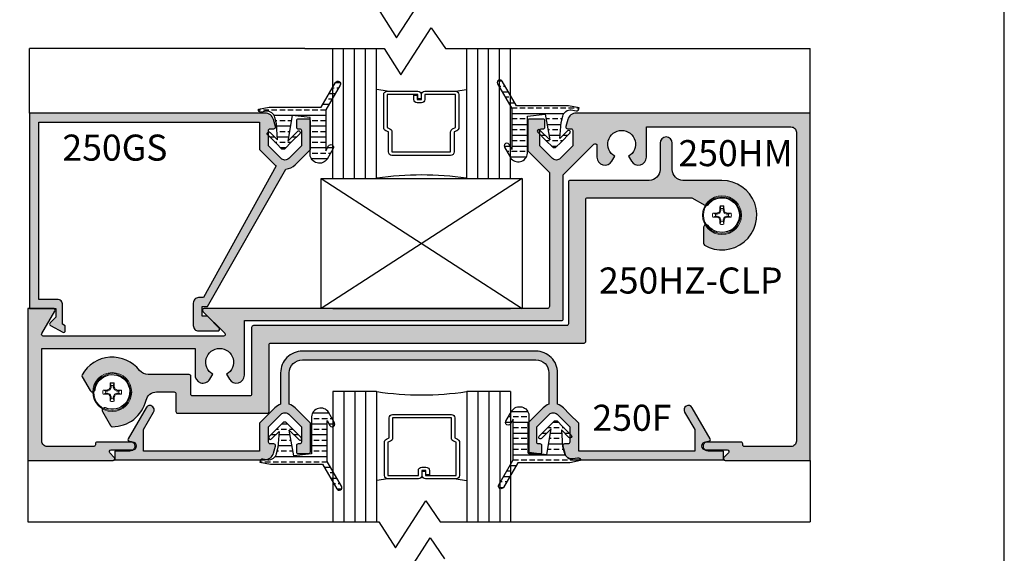
# Model space of a CAD drawing. Units: inches. Extents: x 935 to 1149, y 1154 to 1195.
# Drawn here: x 975 to 980, y 1183 to 1186 of the extents above; entities that cross this region are included whole.
import ezdxf

# ---------------------------------------------------------------- set-up
doc = ezdxf.new("R2010")
doc.units = ezdxf.units.IN
doc.header["$MEASUREMENT"] = 0
doc.linetypes.add('SLD-Solid', pattern=[0])
doc.layers.add('Sheet', color=40, linetype='Continuous', plot=False)
doc.styles.add('CAD', font='ARIALUNI.TTF', dxfattribs={"height": 0.25})
doc.styles.add('DIM', font='ARIALUNI.TTF', dxfattribs={"height": 0.125})
doc.dimstyles.new('DIM', dxfattribs={"dimscale": 2, "dimtxt": 0.125, "dimasz": 0.125, "dimexe": 0.1175, "dimexo": 0.125, "dimgap": 0.09, "dimtad": 0, "dimtoh": 1, "dimdec": 4, "dimzin": 0, "dimdsep": 46, "dimlunit": 5, "dimtxsty": 'DIM', "dimcen": 0, "dimclrd": 256, "dimclre": 256, "dimclrt": 256, "dimadec": 0, "dimazin": 0, "dimtfac": 1, "dimtdec": 4, "dimtofl": 0, "dimtmove": 0, "dimatfit": 3, "dimfxl": 1, "dimtolj": 1, "dimtzin": 0, "dimlwd": -1, "dimlwe": -1, "dimarcsym": 0})

# ---------------------------------------------------------------- blocks, each defined once
blk = doc.blocks.new('FACE SCREW')
at = {"color": 7, "linetype": 'SLD-Solid', "lineweight": 15}
for p, q in [((-21202.2123, -3162.7272), (-21202.2376, -3162.7185)), ((-21202.1945, -3162.7272), (-21202.2123, -3162.7272)), ((-21202.1945, -3162.7272), (-21202.1964, -3162.7177)), ((-21202.1699, -3162.717), (-21202.1945, -3162.7272)), ((-21202.1699, -3162.717), (-21202.1773, -3162.7096)), ((-21202.1597, -3162.6924), (-21202.1699, -3162.717)), ((-21202.1597, -3162.6924), (-21202.1692, -3162.6905)), ((-21202.1597, -3162.6746), (-21202.1684, -3162.6493)), ((-21202.1597, -3162.6746), (-21202.1597, -3162.6924)), ((-21202.1395, -3162.6746), (-21202.1309, -3162.6493)), ((-21202.1395, -3162.6924), (-21202.1395, -3162.6746)), ((-21202.1395, -3162.6924), (-21202.13, -3162.6905)), ((-21202.1293, -3162.717), (-21202.1395, -3162.6924)), ((-21202.1293, -3162.717), (-21202.1219, -3162.7096)), ((-21202.1047, -3162.7272), (-21202.1293, -3162.717)), ((-21202.1047, -3162.7272), (-21202.1028, -3162.7177)), ((-21202.087, -3162.7272), (-21202.1047, -3162.7272)), ((-21202.087, -3162.7272), (-21202.0616, -3162.7185)), ((-21202.2123, -3162.7474), (-21202.2376, -3162.7561)), ((-21202.2123, -3162.7474), (-21202.1945, -3162.7474)), ((-21202.1945, -3162.7474), (-21202.1964, -3162.7569)), ((-21202.1945, -3162.7474), (-21202.1699, -3162.7576)), ((-21202.1699, -3162.7576), (-21202.1773, -3162.765)), ((-21202.1699, -3162.7576), (-21202.1597, -3162.7822)), ((-21202.1597, -3162.7822), (-21202.1692, -3162.7841)), ((-21202.1597, -3162.7999), (-21202.1684, -3162.8253)), ((-21202.1597, -3162.7822), (-21202.1597, -3162.7999)), ((-21202.1395, -3162.7822), (-21202.1293, -3162.7576)), ((-21202.1395, -3162.7822), (-21202.13, -3162.7841)), ((-21202.1395, -3162.7999), (-21202.1395, -3162.7822)), ((-21202.1395, -3162.7999), (-21202.1309, -3162.8253)), ((-21202.1293, -3162.7576), (-21202.1047, -3162.7474)), ((-21202.1293, -3162.7576), (-21202.1219, -3162.765)), ((-21202.1047, -3162.7474), (-21202.1028, -3162.7569)), ((-21202.1047, -3162.7474), (-21202.087, -3162.7474)), ((-21202.087, -3162.7474), (-21202.0616, -3162.7561))]:
    blk.add_line(p, q, dxfattribs=at)
blk.add_line((-21202.1684, -3162.6493), (-21202.1309, -3162.6493))
for radius in [0.1865, 0.1769]:
    blk.add_circle((-21202.1496, -3162.7373), radius, dxfattribs=at)
for centre, radius, start, end in [((-21202.1496, -3162.7373), 0.09, 167.96017, 192.03983), ((-21202.1531, -3165.8328), 3.1155, 90.7972, 91.55511), ((-21202.1496, -3162.7373), 0.0635, 170.83328, 189.16672), ((-21200.8849, -3165.7911), 3.3416, 112.75394, 113.10957), ((-21199.0958, -3164.002), 3.3416, 156.89043, 157.24606), ((-21199.0541, -3162.7338), 3.1155, 178.44489, 179.2028), ((-21202.1496, -3162.7373), 0.0635, 80.83328, 99.16672), ((-21205.2452, -3162.7338), 3.1155, 0.7972, 1.55511), ((-21205.2034, -3164.002), 3.3416, 22.75394, 23.10957), ((-21203.4144, -3165.7911), 3.3416, 66.89043, 67.24606), ((-21202.1462, -3165.8328), 3.1155, 88.44489, 89.2028), ((-21202.1496, -3162.7373), 0.0635, 350.83328, 9.16672), ((-21202.1496, -3162.7373), 0.09, 347.96017, 12.03983), ((-21202.1531, -3159.6418), 3.1155, 268.44489, 269.2028), ((-21200.8849, -3159.6835), 3.3416, 246.89043, 247.24606), ((-21199.0958, -3161.4726), 3.3416, 202.75394, 203.10957), ((-21199.0541, -3162.7407), 3.1155, 180.7972, 181.55511), ((-21202.1496, -3162.7373), 0.09, 257.96017, 282.03983), ((-21202.1496, -3162.7373), 0.0635, 260.83328, 279.16672), ((-21205.2452, -3162.7407), 3.1155, 358.44489, 359.2028), ((-21205.2034, -3161.4726), 3.3416, 336.89043, 337.24606), ((-21203.4144, -3159.6835), 3.3416, 292.75394, 293.10957), ((-21202.1462, -3159.6418), 3.1155, 270.7972, 271.55511)]:
    blk.add_arc(centre, radius, start, end, dxfattribs=at)
blk = doc.blocks.new('SPACER')
for p, q in [((131.4634, 1004.3255), (131.3999, 1004.3349)), ((131.4437, 1004.3058), (131.4437, 1004.1154)), ((131.6391, 1004.3255), (131.4634, 1004.3255)), ((131.4634, 1004.1154), (131.4634, 1004.3058)), ((131.4634, 1004.3058), (131.6391, 1004.3058)), ((131.6391, 1004.3058), (131.6391, 1004.2778)), ((131.6588, 1004.2778), (131.6588, 1004.3058)), ((131.6608, 1004.3058), (131.6608, 1004.2817)), ((131.8561, 1004.3255), (131.6805, 1004.3255)), ((131.6805, 1004.2817), (131.6805, 1004.3058)), ((131.6805, 1004.3058), (131.8561, 1004.3058)), ((131.7025, 1004.3027), (131.6828, 1004.3027)), ((131.6828, 1004.3027), (131.6828, 1004.2778)), ((131.7025, 1004.2778), (131.7025, 1004.3027)), ((131.8561, 1004.3255), (131.9152, 1004.3349)), ((131.8561, 1004.3058), (131.8561, 1004.1154)), ((131.8758, 1004.1154), (131.8758, 1004.3058)), ((131.6828, 1004.2778), (131.6588, 1004.2778)), ((131.6588, 1004.2581), (131.6828, 1004.2581)), ((131.6608, 1004.2817), (131.6805, 1004.2817)), ((131.4552, 1004.0974), (131.4712, 1004.0902)), ((131.4794, 1004.1081), (131.4634, 1004.1154)), ((131.4712, 1004.0902), (131.4712, 1003.9752)), ((131.4909, 1003.9752), (131.4909, 1004.0902)), ((131.8287, 1004.0902), (131.8287, 1003.9752)), ((131.8561, 1004.1154), (131.8402, 1004.1081)), ((131.8484, 1004.0902), (131.8643, 1004.0974)), ((131.8484, 1003.9752), (131.8484, 1004.0902)), ((131.8287, 1003.9752), (131.4909, 1003.9752)), ((131.4909, 1003.9556), (131.8287, 1003.9556))]:
    blk.add_line(p, q)
for centre, radius, start, end in [((131.4634, 1004.3058), 0.0197, 90, 180), ((131.6391, 1004.3058), 0.0197, 0, 90), ((131.6805, 1004.3058), 0.0197, 90, 180), ((131.8561, 1004.3058), 0.0197, 360, 90), ((131.6588, 1004.2778), 0.0197, 180, 270), ((131.6828, 1004.2778), 0.0197, 270, 0), ((131.4634, 1004.1154), 0.0197, 180, 245.4529), ((131.4712, 1004.0902), 0.0197, 360, 65.4529), ((131.8484, 1004.0902), 0.0197, 114.5471, 180), ((131.8561, 1004.1154), 0.0197, 294.5471, 0), ((131.4909, 1003.9752), 0.0197, 180, 270), ((131.8287, 1003.9752), 0.0197, 270, 0), ((131.6576, 1002.0894), 1.7551, 81.5595, 98.4405)]:
    blk.add_arc(centre, radius, start, end)
blk = doc.blocks.new('*D77')
at = {"transparency": 16777216}
for p, q in [((974.6066, 1185.6414), (973.7947, 1185.6414)), ((974.0297, 1185.3914), (974.0297, 1184.8627)), ((974.0297, 1183.8914), (974.0297, 1184.42)), ((974.5966, 1183.6414), (973.7947, 1183.6414))]:
    blk.add_line(p, q, dxfattribs=at)
for points in [[(973.988, 1185.3914), (974.0714, 1185.3914), (974.0297, 1185.6414)], [(973.988, 1183.8914), (974.0714, 1183.8914), (974.0297, 1183.6414)]]:
    blk.add_solid(points, dxfattribs=at)
at = {"layer": 'DEFPOINTS', "color": 0, "transparency": 16777216}
for p in [(974.8566, 1185.6414), (974.0297, 1183.6414), (974.8466, 1183.6414)]:
    blk.add_point(p, dxfattribs=at)
at = {"transparency": 16777216, "insert": (974.0297, 1184.6414), "char_height": 0.125, "attachment_point": 5, "rotation": 90, "style": 'DIM'}
blk.add_mtext('\\A1;2', dxfattribs=at)

msp = doc.modelspace()

# ---------------------------------------------------------------- hatches: boundary and pattern name
h = msp.add_hatch()
h.set_pattern_fill('BRASS', color=256, scale=0.25, angle=180, style=0)
h.set_pattern_definition([(360, (312.91971, 2297.504265), (-8e-18, -0.0625), []), (360, (312.91971, 2297.473015), (-8e-18, -0.0625), [0.03125, -0.015625])])
h.paths.add_polyline_path([(976.55885, 1185.42284), (976.5751, 1185.45084, -0.3127132), (976.59109, 1185.45834), (976.59109, 1185.41662), (976.56731, 1185.37564, -0.7191361), (976.46906, 1185.40084), (976.46952, 1185.61382), (976.3667, 1185.62599), (976.34075, 1185.47832), (976.39724, 1185.53456, -0.0523246), (976.39874, 1185.53578), (976.39874, 1185.50988), (976.3645, 1185.47579), (976.32148, 1185.43295), (976.30733, 1185.43298), (976.27547, 1185.46498), (976.22524, 1185.51543, -1), (976.2387, 1185.52884), (976.28215, 1185.4852), (976.27572, 1185.57851), (976.26617, 1185.61445, 0.3759893), (976.21738, 1185.65054), (976.18928, 1185.64485, -0.4623421), (976.17204, 1185.66176), (976.23292, 1185.67409), (976.53269, 1185.67381), (976.59109, 1185.77446), (976.59109, 1185.71269), (976.55936, 1185.65801)])
h.paths.add_polyline_path([(976.59109, 1185.71269), (976.59109, 1185.77446), (976.61511, 1185.81586, -1), (976.64193, 1185.8003)])
h.paths.add_polyline_path([(976.60191, 1185.43528), (976.59109, 1185.41662), (976.59109, 1185.45834, -0.5235621)])
h = msp.add_hatch()
h.set_pattern_fill('BRASS', color=256, scale=0.25, angle=180, style=0)
h.set_pattern_definition([(180, (1641.2693, 2297.51318), (-8e-18, -0.0625), []), (180, (1641.2693, 2297.48193), (-8e-18, -0.0625), [0.03125, -0.015625])])
h.paths.add_polyline_path([(977.63016, 1185.43176), (977.61391, 1185.45976, 0.3127132), (977.59793, 1185.46726), (977.59793, 1185.42554), (977.62171, 1185.38455, 0.7191361), (977.71995, 1185.40976), (977.7195, 1185.62274), (977.82232, 1185.63491), (977.84827, 1185.48724), (977.79178, 1185.54348, 0.0523246), (977.79027, 1185.5447), (977.79027, 1185.5188), (977.82452, 1185.4847), (977.86754, 1185.44187), (977.88168, 1185.4419), (977.91354, 1185.47389), (977.96378, 1185.52435, 1), (977.95032, 1185.53776), (977.90686, 1185.49412), (977.9133, 1185.58743), (977.92285, 1185.62337, -0.3759893), (977.97163, 1185.65945), (977.99974, 1185.65376, 0.4623421), (978.01697, 1185.67068), (977.95609, 1185.68301), (977.65633, 1185.68272), (977.59793, 1185.78337), (977.59793, 1185.7216), (977.62965, 1185.66692)])
h.paths.add_polyline_path([(977.59793, 1185.7216), (977.59793, 1185.78337), (977.5739, 1185.82478, 1), (977.54709, 1185.80922)])
h.paths.add_polyline_path([(977.5871, 1185.4442), (977.59793, 1185.42554), (977.59793, 1185.46726, 0.5235621)])
h = msp.add_hatch(color=256)
h.paths.add_polyline_path([(979.34664, 1185.64135), (978.00035, 1185.64135, 0.3394543), (977.95206, 1185.60429), (977.94098, 1185.56294, 0.4931454), (977.95064, 1185.55035), (977.97064, 1185.55035, -0.4142136), (977.98064, 1185.54035), (977.98064, 1185.45235), (977.90806, 1185.37977, -0.4142136), (977.86422, 1185.37977), (977.79164, 1185.45235), (977.79164, 1185.54035, -0.4142136), (977.80164, 1185.55035), (977.81064, 1185.55035, 0.4142136), (977.82064, 1185.56035), (977.82064, 1185.59635, 0.4142136), (977.81064, 1185.60635), (977.73164, 1185.60635, 0.4142136), (977.72164, 1185.59635), (977.72164, 1185.42336), (977.84114, 1185.30386), (977.84614, 1185.29886), (977.84614, 1184.52635, -0.4142136), (977.83614, 1184.51635), (975.85978, 1184.51635, 0.6681786), (975.85271, 1184.49928), (975.97856, 1184.37342, -0.6681786), (975.97149, 1184.35635), (974.9349, 1184.35635, -0.5773503), (974.92624, 1184.37135), (975.00118, 1184.50115, 0.5773503), (974.99252, 1184.51615), (974.85657, 1184.51615), (974.84664, 1184.51615), (974.84664, 1184.42462), (974.84664, 1183.64135), (975.33664, 1183.64135, 0.6681786), (975.34371, 1183.65842), (975.31785, 1183.68428, -0.6681786), (975.32492, 1183.70135), (975.44914, 1183.70135, 0.0241305), (975.4513, 1183.70145, 0.502374), (975.44952, 1183.74635, 0.0043224), (975.44914, 1183.74635), (975.24492, 1183.74635, 0.4142136), (975.23492, 1183.73635), (975.23492, 1183.73135, -0.4142136), (975.22492, 1183.72135), (974.95764, 1183.72135, -0.4142136), (974.92664, 1183.75235), (974.92664, 1184.28635), (975.8078, 1184.28635), (975.8078, 1184.13635, 0.8015174), (975.89366, 1184.1094), (975.90964, 1184.13707, -3.7320508), (975.98964, 1184.13707), (976.00561, 1184.1094, 0.767327), (976.09164, 1184.13245), (976.09164, 1184.44635), (977.30133, 1184.44635), (977.91614, 1184.44635, 0.4142136), (977.92614, 1184.45635), (977.92614, 1185.27277), (977.92614, 1185.28471), (978.10256, 1185.46114, -0.6681786), (978.11964, 1185.45407), (978.11964, 1185.38745, 0.767327), (978.20566, 1185.3644), (978.22164, 1185.39207, -3.7320508), (978.30164, 1185.39207), (978.31761, 1185.3644, 0.767327), (978.40364, 1185.38745), (978.40364, 1185.56135), (979.23564, 1185.56135, -0.4142136), (979.26664, 1185.53035), (979.26664, 1183.75235, -0.4142136), (979.23564, 1183.72135), (978.96835, 1183.72135, -0.4142136), (978.95835, 1183.73135), (978.95835, 1183.73635, 0.4142136), (978.94835, 1183.74635), (978.74414, 1183.74635, 0.0025825), (978.7439, 1183.74635, 0.5027037), (978.74214, 1183.70144, 0.0221947), (978.74414, 1183.70135), (978.86835, 1183.70135, -0.6681786), (978.87542, 1183.68428), (978.84956, 1183.65842, 0.1668886), (978.84671, 1183.65259), (978.84671, 1183.65011, 0.3783611), (978.85664, 1183.64135), (979.34664, 1183.64135)])
h.paths.add_polyline_path([(977.89321, 1183.96404), (977.89321, 1184.14524, 0.4142136), (977.76821, 1184.27024), (977.09671, 1184.27024), (976.42521, 1184.27024, 0.4142136), (976.30021, 1184.14524), (976.30021, 1183.96404, 0.1204379), (976.26652, 1183.94359), (976.23082, 1183.90788), (976.17871, 1183.85578), (976.17871, 1183.69524), (975.51171, 1183.69524), (975.51171, 1183.81975), (975.56944, 1183.91974, 1), (975.52614, 1183.94474), (975.42305, 1183.76619, 0.5950377), (975.43224, 1183.7512, -0.1646531), (975.44952, 1183.74635, -0.9446629), (975.4513, 1183.70145, -0.17148), (975.43371, 1183.69524), (975.34671, 1183.69524), (975.34671, 1183.64524), (976.05571, 1183.64524), (976.21099, 1183.64524, 0.3394543), (976.25929, 1183.6823), (976.27037, 1183.72365, 0.4931454), (976.26071, 1183.73624), (976.24071, 1183.73624, -0.4142136), (976.23071, 1183.74624), (976.23071, 1183.83424), (976.30329, 1183.90682, -0.4142136), (976.34713, 1183.90682), (976.41971, 1183.83424), (976.41971, 1183.74624, -0.4142136), (976.40971, 1183.73624), (976.40071, 1183.73624, 0.4142136), (976.39071, 1183.72624), (976.39071, 1183.69024, 0.4142136), (976.40071, 1183.68024), (976.46171, 1183.68024, 0.4142136), (976.47171, 1183.69024), (976.47171, 1183.85578), (976.3839, 1183.94359, 0.1204379), (976.35021, 1183.96404), (976.35021, 1184.14524, -0.4142136), (976.42521, 1184.22024), (977.09671, 1184.22024), (977.76821, 1184.22024, -0.4142136), (977.84321, 1184.14524), (977.84321, 1183.96404, 0.1204379), (977.80952, 1183.94359), (977.72171, 1183.85578), (977.72171, 1183.69024, 0.4142136), (977.73171, 1183.68024), (977.79271, 1183.68024, 0.4142136), (977.80271, 1183.69024), (977.80271, 1183.72624, 0.4142136), (977.79271, 1183.73624), (977.78371, 1183.73624, -0.4142136), (977.77371, 1183.74624), (977.77371, 1183.83424), (977.84629, 1183.90682, -0.4142136), (977.89013, 1183.90682), (977.96271, 1183.83424), (977.96271, 1183.74624, -0.4142136), (977.95271, 1183.73624), (977.93271, 1183.73624, 0.4931454), (977.92305, 1183.72365), (977.93413, 1183.6823, 0.3394543), (977.98243, 1183.64524), (978.13771, 1183.64524), (978.84671, 1183.64524), (978.84671, 1183.65011, -0.0620494), (978.84671, 1183.65259), (978.84671, 1183.69524), (978.75971, 1183.69524, -0.1712443), (978.74214, 1183.70144, -0.951641), (978.7439, 1183.74635, -0.1646179), (978.76119, 1183.7512, 0.5950377), (978.77037, 1183.76619), (978.66728, 1183.94474, 1), (978.62398, 1183.91974), (978.68171, 1183.81975), (978.68171, 1183.69524), (978.01471, 1183.69524), (978.01471, 1183.85578), (977.96261, 1183.90788), (977.9269, 1183.94359, 0.1204379)], flags=17)
h.paths.add_polyline_path([(976.33021, 1185.31885, 0.1828489), (976.38376, 1185.343), (976.47157, 1185.43081), (976.47157, 1185.59635, 0.4142136), (976.46157, 1185.60635), (976.40057, 1185.60635, 0.4142136), (976.39057, 1185.59635), (976.39057, 1185.56035, 0.4142136), (976.40057, 1185.55035), (976.40957, 1185.55035, -0.4142136), (976.41957, 1185.54035), (976.41957, 1185.45235), (976.34699, 1185.37977, -0.4142136), (976.30315, 1185.37977), (976.23057, 1185.45235), (976.23057, 1185.54035, -0.4142136), (976.24057, 1185.55035), (976.26057, 1185.55035, 0.4931454), (976.27023, 1185.56294), (976.25915, 1185.60429, 0.3394543), (976.21085, 1185.64135), (974.85657, 1185.64135), (974.85657, 1184.51615), (974.99245, 1184.51615), (975.00657, 1184.51615), (975.00657, 1184.46615), (974.9745, 1184.43408, 0.4983899), (974.97672, 1184.41826), (975.04672, 1184.3794, 0.5717508), (975.06157, 1184.38815), (975.06157, 1184.41691), (975.04657, 1184.42523), (975.04657, 1184.53715, 0.4142136), (975.01557, 1184.56815), (974.90857, 1184.56815), (974.90857, 1185.58935), (976.17857, 1185.58935), (976.17857, 1185.43081), (976.26638, 1185.343, 0.0308506), (976.27405, 1185.33623), (975.85732, 1184.57835), (975.82871, 1184.57835, 0.4142136), (975.79771, 1184.54735), (975.79771, 1184.41735, 0.4142136), (975.82871, 1184.38635), (975.93971, 1184.38635, 0.6681786), (975.94678, 1184.40342), (975.87886, 1184.47135), (975.84971, 1184.47135), (975.84971, 1184.52635), (975.87886, 1184.52635)], flags=17)
msp.add_hatch(color=256).paths.add_polyline_path([(978.05556, 1184.97112), (978.05556, 1185.14339, -0.4142136), (978.06556, 1185.15339), (978.66547, 1185.15339), (978.73997, 1185.11038, 0.0346886), (978.74184, 1185.10947, -0.7668158), (978.95058, 1185.05339, -0.766798), (978.74184, 1184.99732, 0.2886664), (978.73247, 1184.98436), (978.73247, 1184.89203, 0.2102788), (978.73734, 1184.88097, 1.3084613), (978.83868, 1185.25339), (978.61431, 1185.25339, -0.4142136), (978.55231, 1185.31539), (978.55231, 1185.46839, 1), (978.48231, 1185.46839), (978.48231, 1185.31539, -0.4142136), (978.42031, 1185.25339), (978.3072, 1185.25339), (977.96556, 1185.25339, 0.4142136), (977.95556, 1185.24339), (977.95556, 1184.42698, -0.4142136), (977.94556, 1184.41698), (976.14337, 1184.41698, 0.4142136), (976.13337, 1184.40698), (976.13337, 1184.02242, -0.4142136), (976.12337, 1184.01242), (975.79384, 1184.01242, -0.4142136), (975.78384, 1184.02242), (975.78384, 1184.12536, 0.4142136), (975.77384, 1184.13536), (975.53816, 1184.13536, -0.2299786), (975.48943, 1184.15903, 0.5331094), (975.15828, 1184.13402, 0.2102788), (975.15959, 1184.12201), (975.20529, 1184.04286, 0.2933326), (975.21969, 1184.03543, -0.9967308), (975.44348, 1184.0347, -0.5764809), (975.27589, 1183.93764, 0.2722019), (975.27479, 1183.92248), (975.32096, 1183.84251, 0.2102788), (975.3307, 1183.83537, 0.3480177), (975.52657, 1183.98803, -0.3458492), (975.58681, 1184.03536), (975.68796, 1184.03536, -0.4142136), (975.69796, 1184.02536), (975.69796, 1183.92242, 0.4142136), (975.70796, 1183.91242), (976.22337, 1183.91242, 0.4142136), (976.23337, 1183.92242), (976.23337, 1184.30698, -0.4142136), (976.24337, 1184.31698), (978.04556, 1184.31698, 0.4142136), (978.05556, 1184.32698)])
h = msp.add_hatch()
h.set_pattern_fill('BRASS', color=256, scale=0.25, style=0)
h.set_pattern_definition([(0, (312.92858, 71.78944), (0, 0.0625), []), (0, (312.92858, 71.82069), (0, 0.0625), [0.03125, -0.015625])])
h.paths.add_polyline_path([(976.56772, 1183.87086), (976.58397, 1183.84286, 0.3127132), (976.59996, 1183.83536), (976.59996, 1183.87708), (976.57617, 1183.91807, 0.7191361), (976.47793, 1183.89286), (976.47839, 1183.67988), (976.37556, 1183.66771), (976.34962, 1183.81538), (976.4061, 1183.75914, 0.0523246), (976.40761, 1183.75792), (976.40761, 1183.78382), (976.37336, 1183.81792), (976.33034, 1183.86075), (976.3162, 1183.86072), (976.28434, 1183.82872), (976.2341, 1183.77827, 1), (976.24757, 1183.76486), (976.29102, 1183.8085), (976.28458, 1183.71519), (976.27504, 1183.67925, -0.3759893), (976.22625, 1183.64317), (976.19815, 1183.64886, 0.4623421), (976.18091, 1183.63194), (976.24179, 1183.61961), (976.54156, 1183.61989), (976.59996, 1183.51925), (976.59996, 1183.58102), (976.56823, 1183.6357)])
h.paths.add_polyline_path([(976.59996, 1183.58102), (976.59996, 1183.51925), (976.62398, 1183.47784, 1), (976.65079, 1183.4934)])
h.paths.add_polyline_path([(976.61078, 1183.85842), (976.59996, 1183.87708), (976.59996, 1183.83536, 0.5235621)])
h = msp.add_hatch()
h.set_pattern_fill('BRASS', color=256, scale=0.25, style=0)
h.set_pattern_definition([(180, (1641.27817, 71.798354), (0, 0.0625), []), (180, (1641.27817, 71.829604), (0, 0.0625), [0.03125, -0.015625])])
h.paths.add_polyline_path([(977.63903, 1183.87978), (977.62278, 1183.85178, -0.3127132), (977.60679, 1183.84428), (977.60679, 1183.886), (977.63057, 1183.92698, -0.7191361), (977.72882, 1183.90178), (977.72836, 1183.6888), (977.83119, 1183.67663), (977.85713, 1183.8243), (977.80065, 1183.76805, -0.0523246), (977.79914, 1183.76684), (977.79914, 1183.79274), (977.83338, 1183.82683), (977.87641, 1183.86967), (977.89055, 1183.86964), (977.92241, 1183.83764), (977.97265, 1183.78719, -1), (977.95918, 1183.77378), (977.91573, 1183.81742), (977.92216, 1183.72411), (977.93171, 1183.68817, 0.3759893), (977.9805, 1183.65208), (978.0086, 1183.65777, -0.4623421), (978.02584, 1183.64086), (977.96496, 1183.62853), (977.66519, 1183.62881), (977.60679, 1183.52816), (977.60679, 1183.58993), (977.63852, 1183.64461)])
h.paths.add_polyline_path([(977.60679, 1183.58993), (977.60679, 1183.52816), (977.58277, 1183.48676, -1), (977.55596, 1183.50232)])
h.paths.add_polyline_path([(977.59597, 1183.86734), (977.60679, 1183.886), (977.60679, 1183.84428, -0.5235621)])

# ---------------------------------------------------------------- linework, layer by layer
for p, q in [((976.96748, 1186.07502), (977.1419, 1186.34536)), ((976.87124, 1186.22521), (976.96748, 1186.07502)), ((976.99143, 1185.86189), (977.16586, 1186.13223)), ((976.99143, 1185.86189), (977.16586, 1186.13223)), ((977.16586, 1186.13223), (977.24788, 1186.01208)), ((976.43919, 1186.01208), (974.85657, 1186.01208)), ((974.85657, 1185.64135), (974.85657, 1186.01208)), ((976.43919, 1186.01208), (976.89519, 1186.01208)), ((976.89519, 1186.01208), (976.99143, 1185.86189)), ((976.89519, 1186.01208), (976.99143, 1185.86189)), ((977.24788, 1186.01208), (979.34664, 1186.01208)), ((979.34664, 1185.64135), (979.34664, 1186.01208)), ((976.53373, 1184.51635), (976.53373, 1185.26508)), ((976.53373, 1185.26508), (977.68911, 1185.26508)), ((976.53373, 1185.26508), (977.68911, 1184.51635)), ((977.68911, 1185.26508), (976.53373, 1184.51635)), ((976.59996, 1185.26508), (976.85137, 1185.26508)), ((977.37147, 1185.26508), (977.62289, 1185.26508)), ((977.68911, 1185.26508), (977.68911, 1184.51635)), ((977.68911, 1184.51635), (976.53373, 1184.51635)), ((976.59996, 1184.51635), (977.62289, 1184.51635)), ((976.85137, 1184.03754), (976.59996, 1184.03754)), ((977.62289, 1184.03754), (977.37147, 1184.03754)), ((974.84664, 1183.64135), (974.84664, 1183.28781)), ((979.34664, 1183.64135), (979.34664, 1183.28781)), ((976.96144, 1183.13762), (977.13587, 1183.40796)), ((976.96144, 1183.13762), (977.13587, 1183.40796)), ((977.13587, 1183.40796), (977.21789, 1183.28781)), ((977.13587, 1183.40796), (977.21789, 1183.28781)), ((974.84664, 1183.28781), (976.8652, 1183.28781)), ((976.8652, 1183.28781), (976.96144, 1183.13762)), ((976.8652, 1183.28781), (976.96144, 1183.13762)), ((977.21789, 1183.28781), (979.34664, 1183.28781)), ((976.98611, 1182.92449), (977.16053, 1183.19483)), ((977.16053, 1183.19483), (977.24255, 1183.07468))]:
    msp.add_line(p, q)
at = {"ltscale": 5}
for p, q in [((976.59996, 1185.26508), (976.59996, 1186.01208)), ((976.66246, 1185.26508), (976.66246, 1186.01208)), ((976.72496, 1185.26508), (976.72496, 1186.01208)), ((976.78746, 1185.26508), (976.78746, 1186.01208)), ((976.85137, 1185.26508), (976.85137, 1186.01208)), ((977.37147, 1185.26508), (977.37147, 1186.01208)), ((977.43397, 1185.26508), (977.43397, 1186.01208)), ((977.49647, 1185.26508), (977.49647, 1186.01208)), ((977.55897, 1185.26508), (977.55897, 1186.01208)), ((977.62289, 1185.26508), (977.62289, 1186.01208)), ((976.59996, 1184.03754), (976.59996, 1183.28781)), ((976.66387, 1184.03754), (976.66387, 1183.28781)), ((976.72637, 1184.03754), (976.72637, 1183.28781)), ((976.78887, 1184.03754), (976.78887, 1183.28781)), ((976.85137, 1184.03754), (976.85137, 1183.28781)), ((977.37147, 1184.03754), (977.37147, 1183.28781)), ((977.43539, 1184.03754), (977.43539, 1183.28781)), ((977.49789, 1184.03754), (977.49789, 1183.28781)), ((977.56039, 1184.03754), (977.56039, 1183.28781)), ((977.62289, 1184.03754), (977.62289, 1183.28781))]:
    msp.add_line(p, q, dxfattribs=at)
for points in [[(976.21789, 1185.6514), (976.18978, 1185.64571, -0.4623421), (976.17254, 1185.66262), (976.23342, 1185.67495), (976.53319, 1185.67467), (976.61562, 1185.81672, -1), (976.64243, 1185.80116), (976.55986, 1185.65887), (976.55936, 1185.4237), (976.5756, 1185.4517, -1), (976.60242, 1185.43614), (976.56781, 1185.3765, -0.7191361), (976.46956, 1185.4017), (976.47002, 1185.61468), (976.3672, 1185.62685), (976.34125, 1185.47918), (976.39774, 1185.53543, -1), (976.41083, 1185.52228), (976.365, 1185.47665), (976.32198, 1185.43381), (976.30784, 1185.43384), (976.27598, 1185.46584), (976.22574, 1185.51629, -1), (976.2392, 1185.5297), (976.28265, 1185.48606), (976.27622, 1185.57937), (976.26667, 1185.61531, 0.3759893)], [(977.97163, 1185.65945), (977.99974, 1185.65376, 0.4623421), (978.01697, 1185.67068), (977.95609, 1185.68301), (977.65633, 1185.68272), (977.5739, 1185.82478, 1), (977.54709, 1185.80922), (977.62965, 1185.66692), (977.63016, 1185.43176), (977.61391, 1185.45976, 1), (977.5871, 1185.4442), (977.62171, 1185.38455, 0.7191361), (977.71995, 1185.40976), (977.7195, 1185.62274), (977.82232, 1185.63491), (977.84827, 1185.48724), (977.79178, 1185.54348, 1), (977.77869, 1185.53033), (977.82452, 1185.4847), (977.86754, 1185.44187), (977.88168, 1185.4419), (977.91354, 1185.47389), (977.96378, 1185.52435, 1), (977.95032, 1185.53776), (977.90686, 1185.49412), (977.9133, 1185.58743), (977.92285, 1185.62337, -0.3759893)], [(977.92614, 1185.28471), (978.10256, 1185.46114, -0.6681786), (978.11964, 1185.45407), (978.11964, 1185.38745, 0.767327), (978.20566, 1185.3644), (978.22164, 1185.39207, -3.7320508), (978.30164, 1185.39207), (978.31761, 1185.3644, 0.767327), (978.40364, 1185.38745), (978.40364, 1185.56135), (979.23564, 1185.56135, -0.4142136), (979.26664, 1185.53035), (979.26664, 1183.75235, -0.4142136), (979.23564, 1183.72135), (978.96835, 1183.72135, -0.4142136), (978.95835, 1183.73135), (978.95835, 1183.73635, 0.4142136), (978.94835, 1183.74635), (978.74414, 1183.74635, 1), (978.74414, 1183.70135), (978.86835, 1183.70135, -0.6681786), (978.87542, 1183.68428), (978.84956, 1183.65842, 0.6681786), (978.85664, 1183.64135), (979.34664, 1183.64135), (979.34664, 1185.64135), (978.00035, 1185.64135, 0.3394543), (977.95206, 1185.60429), (977.94098, 1185.56294, 0.4931454), (977.95064, 1185.55035), (977.97064, 1185.55035, -0.4142136), (977.98064, 1185.54035), (977.98064, 1185.45235), (977.90806, 1185.37977, -0.4142136), (977.86422, 1185.37977), (977.79164, 1185.45235), (977.79164, 1185.54035, -0.4142136), (977.80164, 1185.55035), (977.81064, 1185.55035, 0.4142136), (977.82064, 1185.56035), (977.82064, 1185.59635, 0.4142136), (977.81064, 1185.60635), (977.73164, 1185.60635, 0.4142136), (977.72164, 1185.59635), (977.72164, 1185.42336), (977.84114, 1185.30386), (977.84614, 1185.29886), (977.84614, 1184.52635, -0.4142136), (977.83614, 1184.51635), (975.85978, 1184.51635, 0.6681786), (975.85271, 1184.49928), (975.97856, 1184.37342, -0.6681786), (975.97149, 1184.35635), (974.9349, 1184.35635, -0.5773503), (974.92624, 1184.37135), (975.00118, 1184.50115, 0.5773503), (974.99252, 1184.51615), (974.84664, 1184.51615), (974.84664, 1184.42462), (974.84664, 1183.64135), (975.33664, 1183.64135, 0.6681786), (975.34371, 1183.65842), (975.31785, 1183.68428, -0.6681786), (975.32492, 1183.70135), (975.44914, 1183.70135, 1), (975.44914, 1183.74635), (975.24492, 1183.74635, 0.4142136), (975.23492, 1183.73635), (975.23492, 1183.73135, -0.4142136), (975.22492, 1183.72135), (974.95764, 1183.72135, -0.4142136), (974.92664, 1183.75235), (974.92664, 1184.28635), (975.8078, 1184.28635), (975.8078, 1184.13635, 0.8015174), (975.89366, 1184.1094), (975.90964, 1184.13707, -3.7320508), (975.98964, 1184.13707), (976.00561, 1184.1094, 0.767327), (976.09164, 1184.13245), (976.09164, 1184.44635), (977.30133, 1184.44635), (977.91614, 1184.44635, 0.4142136), (977.92614, 1184.45635)], [(974.90857, 1185.58935), (976.17857, 1185.58935), (976.17857, 1185.43081), (976.26638, 1185.343, 0.0308506), (976.27405, 1185.33623), (975.85732, 1184.57835), (975.82871, 1184.57835, 0.4142136), (975.79771, 1184.54735), (975.79771, 1184.41735, 0.4142136), (975.82871, 1184.38635), (975.93971, 1184.38635, 0.6681786), (975.94678, 1184.40342), (975.87886, 1184.47135), (975.84971, 1184.47135), (975.84971, 1184.52635), (975.87886, 1184.52635), (976.33021, 1185.31885, 0.1828489), (976.38376, 1185.343), (976.47157, 1185.43081), (976.47157, 1185.59635, 0.4142136), (976.46157, 1185.60635), (976.40057, 1185.60635, 0.4142136), (976.39057, 1185.59635), (976.39057, 1185.56035, 0.4142136), (976.40057, 1185.55035), (976.40957, 1185.55035, -0.4142136), (976.41957, 1185.54035), (976.41957, 1185.45235), (976.34699, 1185.37977, -0.4142136), (976.30315, 1185.37977), (976.23057, 1185.45235), (976.23057, 1185.54035, -0.4142136), (976.24057, 1185.55035), (976.26057, 1185.55035, 0.4931454), (976.27023, 1185.56294), (976.25915, 1185.60429, 0.3394543), (976.21085, 1185.64135), (974.85657, 1185.64135), (974.85657, 1184.51615), (974.99245, 1184.51615), (975.00657, 1184.51615), (975.00657, 1184.46615), (974.9745, 1184.43408, 0.4983899), (974.97672, 1184.41826), (975.04672, 1184.3794, 0.5717508), (975.06157, 1184.38815), (975.06157, 1184.41691), (975.04657, 1184.42523), (975.04657, 1184.53715, 0.4142136), (975.01557, 1184.56815), (974.90857, 1184.56815)], [(978.05556, 1184.97112), (978.05556, 1185.14339, -0.4142136), (978.06556, 1185.15339), (978.66547, 1185.15339), (978.73997, 1185.11038, 0.356256), (978.7587, 1185.11342, -2.9834823), (978.75906, 1184.99289, 0.6813456), (978.73247, 1184.98436), (978.73247, 1184.89203, 0.2102788), (978.73734, 1184.88097, 1.3084613), (978.83868, 1185.25339), (978.61431, 1185.25339, -0.4142136), (978.55231, 1185.31539), (978.55231, 1185.46839, 1), (978.48231, 1185.46839), (978.48231, 1185.31539, -0.4142136), (978.42031, 1185.25339), (978.3072, 1185.25339), (977.96556, 1185.25339, 0.4142136), (977.95556, 1185.24339), (977.95556, 1184.42698, -0.4142136), (977.94556, 1184.41698), (976.14337, 1184.41698, 0.4142136), (976.13337, 1184.40698), (976.13337, 1184.02242, -0.4142136), (976.12337, 1184.01242), (975.79384, 1184.01242, -0.4142136), (975.78384, 1184.02242), (975.78384, 1184.12536, 0.4142136), (975.77384, 1184.13536), (975.53816, 1184.13536, -0.2299786), (975.48943, 1184.15903, 0.5331094), (975.15828, 1184.13402, 0.2102788), (975.15959, 1184.12201), (975.20529, 1184.04286, 0.6900791), (975.23297, 1184.04736, -2.9834823), (975.29355, 1183.94315, 0.6813456), (975.27479, 1183.92248), (975.32096, 1183.84251, 0.2102788), (975.3307, 1183.83537, 0.3480177), (975.52657, 1183.98803, -0.3458492), (975.58681, 1184.03536), (975.68796, 1184.03536, -0.4142136), (975.69796, 1184.02536), (975.69796, 1183.92242, 0.4142136), (975.70796, 1183.91242), (976.22337, 1183.91242, 0.4142136), (976.23337, 1183.92242), (976.23337, 1184.30698, -0.4142136), (976.24337, 1184.31698), (978.04556, 1184.31698, 0.4142136), (978.05556, 1184.32698)], [(977.76821, 1184.22024, -0.4142136), (977.84321, 1184.14524), (977.84321, 1183.96404, 0.1204379), (977.80952, 1183.94359), (977.72171, 1183.85578), (977.72171, 1183.69024, 0.4142136), (977.73171, 1183.68024), (977.79271, 1183.68024, 0.4142136), (977.80271, 1183.69024), (977.80271, 1183.72624, 0.4142136), (977.79271, 1183.73624), (977.78371, 1183.73624, -0.4142136), (977.77371, 1183.74624), (977.77371, 1183.83424), (977.84629, 1183.90682, -0.4142136), (977.89013, 1183.90682), (977.96271, 1183.83424), (977.96271, 1183.74624, -0.4142136), (977.95271, 1183.73624), (977.93271, 1183.73624, 0.4931454), (977.92305, 1183.72365), (977.93413, 1183.6823, 0.3394543), (977.98243, 1183.64524), (978.13771, 1183.64524), (978.84671, 1183.64524), (978.84671, 1183.69524), (978.75971, 1183.69524, -1.0266807), (978.76119, 1183.7512, 0.5950377), (978.77037, 1183.76619), (978.66728, 1183.94474, 1), (978.62398, 1183.91974), (978.68171, 1183.81975), (978.68171, 1183.69524), (978.01471, 1183.69524), (978.01471, 1183.85578), (977.96261, 1183.90788), (977.9269, 1183.94359, 0.1204379), (977.89321, 1183.96404), (977.89321, 1184.14524, 0.4142136), (977.76821, 1184.27024), (977.09671, 1184.27024), (976.42521, 1184.27024, 0.4142136), (976.30021, 1184.14524), (976.30021, 1183.96404, 0.1204379), (976.26652, 1183.94359), (976.23082, 1183.90788), (976.17871, 1183.85578), (976.17871, 1183.69524), (975.51171, 1183.69524), (975.51171, 1183.81975), (975.56944, 1183.91974, 1), (975.52614, 1183.94474), (975.42305, 1183.76619, 0.5950377), (975.43224, 1183.7512, -1.0266807), (975.43371, 1183.69524), (975.34671, 1183.69524), (975.34671, 1183.64524), (976.05571, 1183.64524), (976.21099, 1183.64524, 0.3394543), (976.25929, 1183.6823), (976.27037, 1183.72365, 0.4931454), (976.26071, 1183.73624), (976.24071, 1183.73624, -0.4142136), (976.23071, 1183.74624), (976.23071, 1183.83424), (976.30329, 1183.90682, -0.4142136), (976.34713, 1183.90682), (976.41971, 1183.83424), (976.41971, 1183.74624, -0.4142136), (976.40971, 1183.73624), (976.40071, 1183.73624, 0.4142136), (976.39071, 1183.72624), (976.39071, 1183.69024, 0.4142136), (976.40071, 1183.68024), (976.46171, 1183.68024, 0.4142136), (976.47171, 1183.69024), (976.47171, 1183.85578), (976.3839, 1183.94359, 0.1204379), (976.35021, 1183.96404), (976.35021, 1184.14524, -0.4142136), (976.42521, 1184.22024), (977.09671, 1184.22024)], [(976.22625, 1183.64317), (976.19815, 1183.64886, 0.4623421), (976.18091, 1183.63194), (976.24179, 1183.61961), (976.54156, 1183.61989), (976.62398, 1183.47784, 1), (976.65079, 1183.4934), (976.56823, 1183.6357), (976.56772, 1183.87086), (976.58397, 1183.84286, 1), (976.61078, 1183.85842), (976.57617, 1183.91807, 0.7191361), (976.47793, 1183.89286), (976.47839, 1183.67988), (976.37556, 1183.66771), (976.34962, 1183.81538), (976.4061, 1183.75914, 1), (976.41919, 1183.77229), (976.37336, 1183.81792), (976.33034, 1183.86075), (976.3162, 1183.86072), (976.28434, 1183.82872), (976.2341, 1183.77827, 1), (976.24757, 1183.76486), (976.29102, 1183.8085), (976.28458, 1183.71519), (976.27504, 1183.67925, -0.3759893)], [(977.98, 1183.65122), (978.0081, 1183.65691, -0.4623421), (978.02534, 1183.64), (977.96446, 1183.62767), (977.66469, 1183.62795), (977.58227, 1183.4859, -1), (977.55545, 1183.50146), (977.63802, 1183.64375), (977.63852, 1183.87892), (977.62228, 1183.85092, -1), (977.59546, 1183.86648), (977.63007, 1183.92612, -0.7191361), (977.72832, 1183.90092), (977.72786, 1183.68794), (977.83068, 1183.67577), (977.85663, 1183.82344), (977.80014, 1183.76719, -1), (977.78705, 1183.78034), (977.83288, 1183.82597), (977.8759, 1183.86881), (977.89005, 1183.86878), (977.92191, 1183.83678), (977.97214, 1183.78633, -1), (977.95868, 1183.77292), (977.91523, 1183.81656), (977.92166, 1183.72325), (977.93121, 1183.68731, 0.3759893)]]:
    msp.add_lwpolyline(points, format="xyb", close=True)
at = {"layer": 'Sheet'}
msp.add_lwpolyline([(980.46252, 1190.20112), (971.96252, 1190.20112), (971.96252, 1179.20112), (980.46252, 1179.20112)], close=True, dxfattribs=at)

# ---------------------------------------------------------------- block references
at = {"xscale": -1}
msp.add_blockref('SPACER', (1108.76898, 181.44187), dxfattribs=at)
at = {"xscale": 0.5999999999985448, "yscale": 0.5999999999985448, "zscale": 0.5999999999985448}
for p in [(13700.12846, 3082.69577), (13696.62136, 3081.67707)]:
    msp.add_blockref('FACE SCREW', p, dxfattribs=at)
at = {"xscale": -1, "rotation": 180}
msp.add_blockref('SPACER', (845.45345, 2187.86075), dxfattribs=at)

# ---------------------------------------------------------------- texts
at = {"style": 'CAD'}
for s, p in [('250GS', (975.04529, 1185.36702)), ('250HM', (978.58846, 1185.33524)), ('250HZ-CLP', (978.13134, 1184.60184)), ('250F', (978.09376, 1183.81168))]:
    msp.add_text(s, height=0.15, dxfattribs=at).set_placement(p)

# ---------------------------------------------------------------- dimensions: what is measured, and where the dimension line sits
dim = msp.add_linear_dim(base=(974.0297, 1183.64135), p1=(974.85657, 1185.64135), p2=(974.84664, 1183.64135), angle=90, dimstyle='DIM')
dim.commit()
dim.dimension.update_dxf_attribs({"geometry": '*D77', "text_midpoint": (974.0297, 1184.64135)})

doc.saveas('drawing.dxf')
